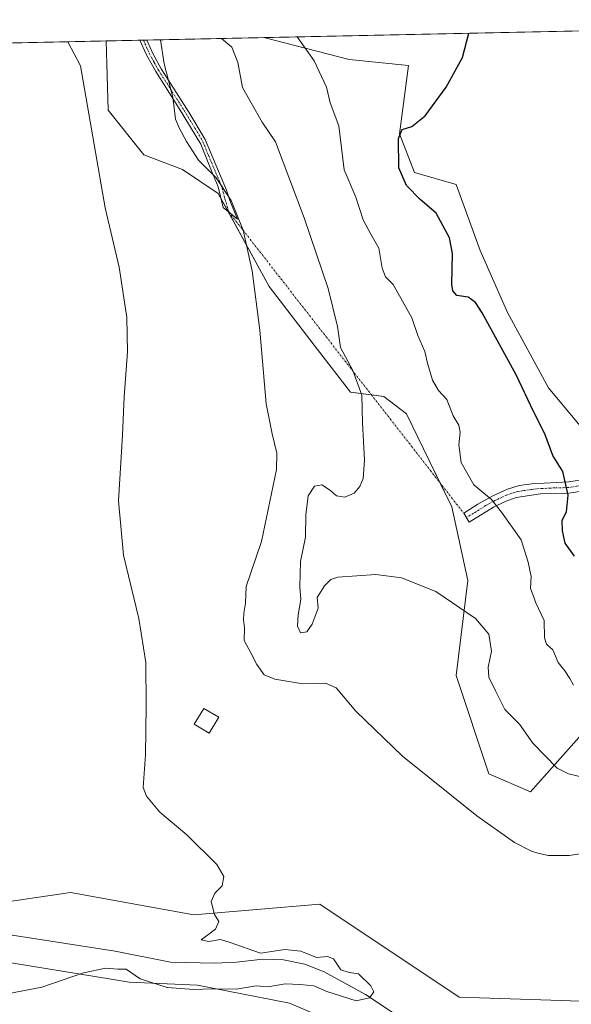
# Model space of a CAD drawing. Units: metres. Extents: x 645311 to 648680, y 4713760 to 4716144.
# Drawn here: x 647963 to 648121, y 4715855 to 4716136 of the extents above; entities that cross this region are included whole.
import ezdxf

# ---------------------------------------------------------------- set-up
doc = ezdxf.new("R2010")
doc.units = ezdxf.units.M
doc.header["$MEASUREMENT"] = 0
doc.linetypes.add('TRAZO_Y_PUNTO', pattern=[1, 0.5, -0.25, 0, -0.25])
for name, color, linetype, lineweight in [('Camino', 19, 'Continuous', 0), ('Camino Cxs', 19, 'Continuous', 0), ('Camino eje', 39, 'TRAZO_Y_PUNTO', 13), ('Camino eje virtual', 6, 'TRAZO_Y_PUNTO', 0), ('Comarca CxS', 133, 'Continuous', 0), ('Comunidad Autónoma CxS', 142, 'Continuous', 0), ('Corriente natural lineal', 142, 'Continuous', 13), ('Cultivos herbáceos CxS', 92, 'Continuous', 0), ('Curva de nivel maestra', 36, 'Continuous', 30), ('Curva de nivel normal', 36, 'Continuous', 0), ('Edificación', 1, 'Continuous', 13), ('Edificación Cxs', 1, 'Continuous', 13), ('Matorral', 135, 'Continuous', 0), ('Matorral CxS', 135, 'Continuous', 0), ('Municipio CxS', 142, 'Continuous', 0), ('Provincia CxS', 1, 'Continuous', 0)]:
    doc.layers.add(name, color=color, linetype=linetype, lineweight=lineweight)

# ---------------------------------------------------------------- blocks, each defined once
blk = doc.blocks.new('*U168')
at = {"layer": 'Curva de nivel normal', "color": 36, "linetype": 'Continuous', "lineweight": 0}
blk.add_polyline3d([(648124.18, 4715919.58, 490), (648120.22, 4715920.57, 490), (648116.98, 4715922.21, 490), (648110.05, 4715929.28, 490), (648106.22, 4715934.78, 490), (648102.04, 4715938.92, 490), (648099.41, 4715944.06, 490), (648097.44, 4715948.16, 490), (648097.26, 4715951.03, 490), (648098.21, 4715955.6, 490), (648097.47, 4715960.44, 490), (648093.63, 4715964.9, 490), (648082.3, 4715972.62, 490), (648072.48, 4715976.48, 490), (648065.12, 4715977.4, 490), (648054.3, 4715976.64, 490), (648052.32, 4715976.02, 490), (648050.54, 4715974.25, 490), (648048.43, 4715970.84, 490), (648048.74, 4715967.8, 490), (648047, 4715963.23, 490), (648045.44, 4715961.06, 490), (648043.67, 4715960.77, 490), (648042.82, 4715962.66, 490), (648042.95, 4715965.9, 490), (648043.78, 4715970.31, 490), (648043.5, 4715973.96, 490), (648043.62, 4715981.18, 490), (648045.04, 4715988.13, 490), (648045.16, 4715994.5, 490), (648045.8, 4715999.92, 490), (648047.62, 4716002.62, 490), (648049.78, 4716002.98, 490), (648052.22, 4716001.43, 490), (648053.89, 4715999.84, 490), (648056.35, 4715999.49, 490), (648058.97, 4716000.63, 490), (648060.59, 4716002.52, 490), (648061.57, 4716004.85, 490), (648061.93, 4716010.08, 490), (648061.33, 4716020.75, 490), (648061.15, 4716028.61, 490), (648058.6, 4716035.68, 490), (648055.12, 4716042.22, 490), (648054.22, 4716048.16, 490), (648051.55, 4716059, 490), (648044.67, 4716079.22, 490), (648036.53, 4716100.89, 490), (648032.66, 4716106.5, 490), (648029.6, 4716112.05, 490), (648027.04, 4716116.41, 490), (648025.8, 4716123.56, 490), (648024.06, 4716127.9, 490), (648021.12, 4716130.39, 490)], dxfattribs=at)
blk = doc.blocks.new('*U169')
at = {"layer": 'Curva de nivel normal', "color": 36, "linetype": 'Continuous', "lineweight": 0}
blk.add_polyline3d([(648121.63, 4715945.86, 495), (648120.57, 4715947.79, 495), (648119.1, 4715949.99, 495), (648117.19, 4715952.36, 495), (648115.75, 4715955.93, 495), (648113.92, 4715957.59, 495), (648113.3, 4715959.37, 495), (648113.24, 4715964.34, 495), (648110.84, 4715969.34, 495), (648109.32, 4715973.54, 495), (648109.49, 4715976.88, 495), (648108.7, 4715980.93, 495), (648106.65, 4715987.35, 495), (648101.03, 4715995.23, 495), (648098.22, 4715998.85, 495), (648093.2, 4716003.07, 495), (648089.52, 4716009.38, 495), (648088.86, 4716014.4, 495), (648089.27, 4716018.09, 495), (648088.83, 4716020.07, 495), (648087.25, 4716022.74, 495), (648085.43, 4716027.4, 495), (648083.08, 4716029.9, 495), (648081.32, 4716032.86, 495), (648079.88, 4716037.77, 495), (648079.12, 4716041.05, 495), (648077.16, 4716045.68, 495), (648075.4, 4716050.72, 495), (648070.13, 4716060.17, 495), (648067.94, 4716062.38, 495), (648067, 4716064.88, 495), (648066.04, 4716070.59, 495), (648063.69, 4716074.57, 495), (648061.53, 4716078.67, 495), (648059.5, 4716085.07, 495), (648056.12, 4716092.92, 495), (648054.61, 4716105.48, 495), (648052.1, 4716112.02, 495), (648051.1, 4716116.51, 495), (648047.58, 4716124.02, 495), (648042.71, 4716130.84, 495)], dxfattribs=at)
blk = doc.blocks.new('*U179')
at = {"layer": 'Curva de nivel maestra', "color": 36, "linetype": 'Continuous', "lineweight": 30}
blk.add_polyline3d([(648121.88, 4715982.65, 500), (648119.2, 4715986.4, 500), (648118.51, 4715989.94, 500), (648118.37, 4715992.96, 500), (648119.63, 4715995.36, 500), (648120.09, 4716000.11, 500), (648118.54, 4716006.84, 500), (648115.73, 4716011.4, 500), (648113.4, 4716017.6, 500), (648110.28, 4716023.74, 500), (648105.28, 4716034.41, 500), (648095.56, 4716052.09, 500), (648093.6, 4716055.08, 500), (648091.49, 4716056.61, 500), (648088.28, 4716057, 500), (648087.11, 4716058.42, 500), (648086.91, 4716060.21, 500), (648087.02, 4716068.99, 500), (648086.24, 4716073.52, 500), (648082.41, 4716080.58, 500), (648077.85, 4716084.46, 500), (648073.88, 4716088.43, 500), (648071.76, 4716093.48, 500), (648071.68, 4716101.84, 500), (648072.7, 4716104.45, 500), (648075.45, 4716105.25, 500), (648079.22, 4716108.27, 500), (648085.21, 4716116.47, 500), (648089.96, 4716124.92, 500), (648091.72, 4716131.88, 500)], dxfattribs=at)

msp = doc.modelspace()

# ---------------------------------------------------------------- linework, layer by layer
at = {"layer": 'Camino', "color": 19, "linetype": 'Continuous', "lineweight": 0}
for points in [[(647997.74, 4716129.89, 483.98), (647999.79, 4716129.93, 484.28)], [(648023.44, 4716084.11, 484.81), (648025.66, 4716078.87, 484.79), (648021.56, 4716082.19, 484.27), (648020.09, 4716088.03, 484.53), (648018.23, 4716092.57, 484.89), (648015.17, 4716100.26, 485.22), (648009.02, 4716110.41, 485.13), (648002.32, 4716120.92, 484.33), (647999.56, 4716125.9, 484.04), (647997.74, 4716129.89, 483.98)], [(647999.79, 4716129.93, 484.28), (648001.47, 4716126.13, 484.33), (648003.86, 4716121.75, 484.68), (648011.78, 4716109.36, 485.33), (648016.42, 4716101.57, 485.39), (648022.55, 4716087.1, 484.95), (648023.44, 4716084.11, 484.81)], [(648098.73, 4715996.67, 494.61), (648091.79, 4715992.33, 492.61), (648090.27, 4715994.92, 492.84), (648094.32, 4715997.48, 493.96), (648098.58, 4715999.89, 495.13), (648102.79, 4716001.79, 496.24), (648106.1, 4716002.86, 496.94), (648109.71, 4716003.33, 497.79), (648120.24, 4716003.84, 499.93), (648124.58, 4716004.58, 501.13), (648126.89, 4716005.4, 501.84), (648128.2, 4716006.31, 502.11), (648133.18, 4716004.9, 502.46), (648131.23, 4716003.88, 502.45), (648128.36, 4716002.43, 501.86), (648125.9, 4716001.54, 501.33), (648120.33, 4716000.66, 499.95), (648112.18, 4716000.46, 498.02), (648105.25, 4715999.41, 496.34), (648102.06, 4715998.31, 495.45), (648098.73, 4715996.67, 494.61)]]:
    msp.add_polyline3d(points, dxfattribs=at)
at = {"layer": 'Camino Cxs', "color": 19, "linetype": 'Continuous', "lineweight": 0}
for points in [[(648023.44, 4716084.11, 484.81), (648025.66, 4716078.87, 484.79), (648021.56, 4716082.19, 484.27), (648020.09, 4716088.03, 484.53), (648018.23, 4716092.57, 484.89), (648015.17, 4716100.26, 485.22), (648009.02, 4716110.41, 485.13), (648002.32, 4716120.92, 484.33), (647999.56, 4716125.9, 484.04), (647997.74, 4716129.89, 483.98), (647999.79, 4716129.93, 484.28), (648001.47, 4716126.13, 484.33), (648003.86, 4716121.75, 484.68), (648011.78, 4716109.36, 485.33), (648016.42, 4716101.57, 485.39), (648022.55, 4716087.1, 484.95), (648023.44, 4716084.11, 484.81)], [(648098.73, 4715996.67, 494.61), (648091.79, 4715992.33, 492.61), (648090.27, 4715994.92, 492.84), (648094.32, 4715997.48, 493.96), (648098.58, 4715999.89, 495.13), (648102.79, 4716001.79, 496.24), (648106.1, 4716002.86, 496.94), (648109.71, 4716003.33, 497.79), (648120.24, 4716003.84, 499.93), (648124.58, 4716004.58, 501.13), (648126.89, 4716005.4, 501.84), (648128.2, 4716006.31, 502.11), (648133.18, 4716004.9, 502.46), (648131.23, 4716003.88, 502.45), (648128.36, 4716002.43, 501.86), (648125.9, 4716001.54, 501.33), (648120.33, 4716000.66, 499.95), (648112.18, 4716000.46, 498.02), (648105.25, 4715999.41, 496.34), (648102.06, 4715998.31, 495.45), (648098.73, 4715996.67, 494.61)]]:
    msp.add_polyline3d(points, close=True, dxfattribs=at)
at = {"layer": 'Camino eje', "color": 39, "linetype": 'TRAZO_Y_PUNTO', "lineweight": 13}
for points in [[(647998.76, 4716129.91, 484.13), (647998.77, 4716129.91, 484.13), (647999.68, 4716127.92, 484.17), (648000.52, 4716126.02, 484.18), (648001.9, 4716123.53, 484.29), (648003.09, 4716121.34, 484.5), (648006.44, 4716116.08, 484.86), (648010.4, 4716109.89, 485.22), (648013.48, 4716104.81, 485.36), (648015.8, 4716100.92, 485.31), (648017.33, 4716097.07, 485.31), (648020.39, 4716089.84, 484.82), (648021.32, 4716087.57, 484.72), (648022.06, 4716084.65, 484.57), (648023.18, 4716080.88, 484.51)], [(648130.52, 4716005.65, 502.33), (648128.67, 4716004.27, 501.98), (648127.09, 4716003.42, 501.57), (648125.24, 4716003.06, 501.13), (648122.46, 4716002.62, 500.43), (648120.29, 4716002.25, 499.91), (648116.21, 4716002.15, 498.94), (648110.95, 4716001.9, 497.92), (648107.48, 4716001.37, 497.06), (648105.68, 4716001.14, 496.65), (648104.02, 4716000.6, 496.26), (648102.43, 4716000.05, 495.85), (648100.32, 4715999.1, 495.26), (648098.66, 4715998.28, 494.8), (648096.53, 4715997.08, 494.28), (648093.06, 4715994.91, 493.28), (648091.03, 4715993.63, 492.65)]]:
    msp.add_polyline3d(points, dxfattribs=at)
at = {"layer": 'Camino eje virtual', "color": 6, "linetype": 'TRAZO_Y_PUNTO', "lineweight": 0}
msp.add_polyline3d([(648023.18, 4716080.88, 484.51), (648090.27, 4715994.92, 492.84), (648091.03, 4715993.63, 492.65)], dxfattribs=at)
at = {"layer": 'Comarca CxS', "color": 133, "linetype": 'Continuous', "lineweight": 0}
msp.add_polyline3d([(645310.89, 4716072.96, 563.74), (648273.88, 4716135.74, 496.46)], dxfattribs=at)
msp.add_polyline3d([(645310.89, 4716072.96, 563.74), (648273.88, 4716135.74, 496.46)], dxfattribs=at)
at = {"layer": 'Comunidad Autónoma CxS', "color": 142, "linetype": 'Continuous', "lineweight": 0}
msp.add_polyline3d([(645310.89, 4716072.96, 563.74), (648273.88, 4716135.74, 496.46)], dxfattribs=at)
msp.add_polyline3d([(645310.89, 4716072.96, 563.74), (648273.88, 4716135.74, 496.46)], dxfattribs=at)
at = {"layer": 'Corriente natural lineal', "color": 142, "linetype": 'Continuous', "lineweight": 13}
msp.add_polyline3d([(648112.47, 4715827, 480.83), (648107.09, 4715828.87, 480.76), (648097.48, 4715834.2, 481.37), (648062.18, 4715857.57, 479.43), (648050.38, 4715864.11, 479.32), (648044.93, 4715866.27, 479.61), (648038.8, 4715867.47, 478.89), (648032.91, 4715867.68, 479.56), (648025.33, 4715866.8, 478.51), (648019.16, 4715866.54, 478.58), (648006.5, 4715866.82, 478.38), (647990.74, 4715870, 479.18), (647948.4, 4715876.51, 477.87)], dxfattribs=at)
at = {"layer": 'Cultivos herbáceos CxS', "color": 92, "linetype": 'Continuous', "lineweight": 0}
for points in [[(648126.28, 4716016.52, 502.02), (648114.45, 4716030.72, 501.49), (648102.76, 4716052.19, 501.5), (648094.94, 4716069.9, 501.44), (648088.08, 4716088.7, 500.74), (648076.2, 4716092.1, 500.23), (648071.95, 4716103.14, 499.84), (648074.5, 4716122.68, 499.47), (648057.52, 4716124.37, 497.45), (648033.15, 4716130.64, 492.78), (648273.81, 4716135.74, 496.47)], [(648033.15, 4716130.64, 492.78), (648254.43, 4716135.33, 501.48), (648258.6, 4716135.42, 500.52), (648260.35, 4716135.46, 500.01), (648273.35, 4716135.73, 496.51), (648273.81, 4716135.74, 496.47)], [(648126.28, 4716016.52, 502.02), (648114.45, 4716030.72, 501.49), (648102.76, 4716052.19, 501.5), (648094.93, 4716069.9, 501.44), (648088.08, 4716088.7, 500.74), (648076.2, 4716092.1, 500.23), (648071.95, 4716103.14, 499.84), (648074.5, 4716122.68, 499.47), (648057.52, 4716124.37, 497.45), (648033.15, 4716130.64, 492.78)], [(647739.92, 4716124.43, 468.53), (647988.12, 4716129.69, 482.32), (647988.76, 4716109.94, 480.5), (647998.95, 4716097.2, 481.66), (648009.98, 4716092.95, 483.32), (648020.17, 4716086.16, 484.38), (648034.71, 4716059.65, 485.66), (648048.5, 4716041.67, 488.19), (648057.93, 4716029.42, 489.33), (648067.47, 4716028.26, 491.33), (648073.88, 4716023.25, 492.07), (648080.39, 4716009.98, 492.31), (648086.89, 4715996.71, 492.69), (648091.47, 4715975.75, 490.82), (648088.08, 4715948.58, 488.14), (648097.42, 4715920.55, 486.94), (648109.3, 4715915.45, 487.45), (648123.23, 4715931.05, 493.26)], [(647739.92, 4716124.43, 468.53), (647988.12, 4716129.69, 482.32)], [(647988.12, 4716129.69, 482.32), (647988.76, 4716109.94, 480.5), (647998.95, 4716097.2, 481.66), (648009.98, 4716092.95, 483.32), (648020.17, 4716086.16, 484.38), (648020.89, 4716084.83, 484.37), (648022.97, 4716081.05, 484.48), (648034.71, 4716059.65, 485.66), (648048.5, 4716041.67, 488.19), (648057.93, 4716029.42, 489.33), (648063.91, 4716028.69, 490.42), (648067.47, 4716028.26, 491.33), (648073.88, 4716023.25, 492.07), (648080.39, 4716009.98, 492.31), (648083.56, 4716003.52, 492.73), (648086.89, 4715996.71, 492.69), (648091.47, 4715975.75, 490.82), (648088.08, 4715948.58, 488.14), (648097.42, 4715920.55, 486.94), (648109.3, 4715915.45, 487.45), (648123.23, 4715931.05, 493.26)], [(648125.95, 4715855.59, 483.05), (648118.12, 4715855.86, 482.71), (648088.93, 4715856.85, 481.97), (648049.14, 4715883.39, 480.7), (648013.23, 4715880.29, 479.86), (647977.96, 4715886.71, 478.72), (647953.95, 4715883.18, 477.94)], [(648125.95, 4715855.59, 483.05), (648118.12, 4715855.86, 482.71), (648088.93, 4715856.85, 481.97), (648049.14, 4715883.39, 480.7), (648013.23, 4715880.29, 479.86), (647977.96, 4715886.71, 478.72), (647953.95, 4715883.18, 477.94)], [(647956.27, 4715867.43, 479.23), (647990.19, 4715861.84, 480.22), (647994.7, 4715861.1, 480.14), (648014.22, 4715860.25, 479.57), (648040.54, 4715855.16, 480.39), (648064.31, 4715844.97, 481.18)], [(647956.28, 4715867.43, 479.23), (647990.19, 4715861.84, 480.22), (647994.7, 4715861.1, 480.14), (648014.22, 4715860.25, 479.57), (648040.54, 4715855.16, 480.39), (648064.31, 4715844.97, 481.18)]]:
    msp.add_polyline3d(points, dxfattribs=at)
at = {"layer": 'Curva de nivel normal', "color": 36, "linetype": 'Continuous', "lineweight": 0}
for points in [[(648128.44, 4715898.53, 485), (648120.36, 4715897.26, 485), (648114.39, 4715897.29, 485), (648111.42, 4715897.96, 485), (648109.64, 4715898.54, 485), (648104.75, 4715900.98, 485), (648094.04, 4715908.6, 485), (648072.74, 4715925.64, 485), (648059.5, 4715938.4, 485), (648053.88, 4715945.13, 485), (648050.78, 4715946.44, 485), (648044.34, 4715946.25, 485), (648036.34, 4715947.55, 485), (648033.26, 4715948.8, 485), (648031.18, 4715951.72, 485), (648029.58, 4715954.92, 485), (648027.56, 4715958.57, 485), (648027.62, 4715962.19, 485), (648027.33, 4715964.47, 485), (648027.48, 4715966.43, 485), (648027.95, 4715969.28, 485), (648028.1, 4715973.97, 485), (648032.47, 4715986.85, 485), (648036.84, 4716007.44, 485), (648036.87, 4716012.1, 485), (648035.52, 4716017.54, 485), (648033.89, 4716026.18, 485), (648032.05, 4716047.19, 485), (648029.85, 4716064.06, 485), (648027.24, 4716075.72, 485), (648023.88, 4716084.18, 485), (648019.54, 4716090.6, 485), (648014.48, 4716095.69, 485), (648011.07, 4716100.94, 485), (648008.99, 4716104.85, 485), (648007.99, 4716107.32, 485), (648007.21, 4716113.67, 485), (648004.69, 4716123.11, 485), (648003.65, 4716130.02, 485)], [(647977.2, 4716129.46, 480), (647980.79, 4716122.6, 480), (647987.83, 4716082.09, 480), (647991.91, 4716065.13, 480), (647994.08, 4716050.8, 480), (647994.26, 4716040.97, 480), (647993.32, 4716028.11, 480), (647992.86, 4716017.24, 480), (647991.69, 4715998.45, 480), (647993.11, 4715982.94, 480), (647997.46, 4715964.89, 480), (647999.45, 4715952.37, 480), (647999.53, 4715939.92, 480), (647999.4, 4715925.99, 480), (647998.76, 4715916.65, 480), (647999.66, 4715914.23, 480), (648003.45, 4715909.67, 480), (648011.23, 4715903.12, 480), (648019.8, 4715894.69, 480), (648021.75, 4715891.31, 480), (648021.29, 4715888.63, 480), (648019.17, 4715886.53, 480), (648018.09, 4715884.1, 480), (648019.07, 4715880.46, 480), (648020.37, 4715878.43, 480), (648019.42, 4715876.2, 480), (648015.3, 4715873.2, 480), (648017.47, 4715872.74, 480), (648020.78, 4715873.33, 480), (648023.55, 4715872.44, 480), (648032.23, 4715869.41, 480), (648039.22, 4715870.44, 480), (648043.73, 4715869.96, 480), (648048.25, 4715868.17, 480), (648051.36, 4715868.45, 480), (648053.12, 4715867.79, 480), (648055.13, 4715864.66, 480), (648057.57, 4715863.86, 480), (648060.24, 4715863.53, 480), (648063.76, 4715860.1, 480), (648064.62, 4715858.34, 480), (648063.4, 4715856.64, 480), (648059.52, 4715855.81, 480), (648051.21, 4715858.45, 480), (648047.48, 4715860.05, 480), (648043.48, 4715860.46, 480), (648039.27, 4715860.64, 480), (648034.31, 4715859.8, 480), (648030.97, 4715860.03, 480), (648025.31, 4715859.17, 480), (648018.36, 4715859.22, 480), (648013.19, 4715859, 480), (648005.58, 4715859.58, 480), (647997.85, 4715862.04, 480), (647993.86, 4715864.85, 480), (647991.45, 4715864.87, 480), (647988.09, 4715865.12, 480), (647981.7, 4715863.82, 480), (647969.74, 4715859.74, 480), (647956.33, 4715857.1, 480)]]:
    msp.add_polyline3d(points, dxfattribs=at)
at = {"layer": 'Edificación', "color": 1, "linetype": 'Continuous', "lineweight": 13}
msp.add_polyline3d([(648020.28, 4715936.71, 482.72), (648017.55, 4715932.2, 482.75), (648013.32, 4715934.75, 482.32), (648016.05, 4715939.25, 481.88), (648020.28, 4715936.71, 482.72)], dxfattribs=at)
at = {"layer": 'Edificación Cxs', "color": 1, "linetype": 'Continuous', "lineweight": 13}
msp.add_polyline3d([(648020.28, 4715936.71, 482.72), (648017.55, 4715932.2, 482.75), (648013.32, 4715934.75, 482.32), (648016.05, 4715939.25, 481.88), (648020.28, 4715936.71, 482.72)], close=True, dxfattribs=at)
at = {"layer": 'Matorral', "color": 135, "linetype": 'Continuous', "lineweight": 0}
for points in [[(647988.12, 4716129.69, 482.32), (647997.74, 4716129.89, 483.98), (647998.76, 4716129.91, 484.13), (647999.79, 4716129.93, 484.28), (648033.15, 4716130.64, 492.78)], [(648126.28, 4716016.52, 502.02), (648114.45, 4716030.72, 501.49), (648102.76, 4716052.19, 501.5), (648094.93, 4716069.9, 501.44), (648088.08, 4716088.7, 500.74), (648076.2, 4716092.1, 500.23), (648071.95, 4716103.14, 499.84), (648074.5, 4716122.68, 499.47), (648057.52, 4716124.37, 497.45), (648033.15, 4716130.64, 492.78)], [(647988.12, 4716129.69, 482.32), (647988.76, 4716109.94, 480.5), (647998.95, 4716097.2, 481.66), (648009.98, 4716092.95, 483.32), (648020.17, 4716086.16, 484.38), (648020.89, 4716084.83, 484.37), (648022.97, 4716081.05, 484.48), (648034.71, 4716059.65, 485.66), (648048.5, 4716041.67, 488.19), (648057.93, 4716029.42, 489.33), (648063.91, 4716028.69, 490.42), (648067.47, 4716028.26, 491.33), (648073.88, 4716023.25, 492.07), (648080.39, 4716009.98, 492.31), (648083.56, 4716003.52, 492.73), (648086.89, 4715996.71, 492.69), (648091.47, 4715975.75, 490.82), (648088.08, 4715948.58, 488.14), (648097.42, 4715920.55, 486.94), (648109.3, 4715915.45, 487.45), (648123.23, 4715931.05, 493.26)], [(648125.95, 4715855.59, 483.05), (648118.12, 4715855.86, 482.71), (648088.93, 4715856.85, 481.97), (648049.14, 4715883.39, 480.7), (648013.23, 4715880.29, 479.86), (647977.96, 4715886.71, 478.72), (647953.95, 4715883.18, 477.94)], [(647956.27, 4715867.43, 479.23), (647990.19, 4715861.84, 480.22), (647994.7, 4715861.1, 480.14), (648014.22, 4715860.25, 479.57), (648040.54, 4715855.16, 480.39), (648064.31, 4715844.97, 481.18)]]:
    msp.add_polyline3d(points, dxfattribs=at)
at = {"layer": 'Matorral CxS', "color": 135, "linetype": 'Continuous', "lineweight": 0}
for points in [[(648123.23, 4715931.05, 493.26), (648109.3, 4715915.45, 487.45), (648097.42, 4715920.55, 486.94), (648088.08, 4715948.58, 488.14), (648091.47, 4715975.75, 490.82), (648086.89, 4715996.71, 492.69), (648080.39, 4716009.98, 492.31), (648073.88, 4716023.25, 492.07), (648067.47, 4716028.26, 491.33), (648057.93, 4716029.42, 489.33), (648048.5, 4716041.67, 488.19), (648034.71, 4716059.65, 485.66), (648020.17, 4716086.16, 484.38), (648009.98, 4716092.95, 483.32), (647998.95, 4716097.2, 481.66), (647988.76, 4716109.94, 480.5), (647988.12, 4716129.69, 482.32), (647988.12, 4716129.69, 482.32), (648033.15, 4716130.64, 492.78), (648057.52, 4716124.37, 497.45), (648074.5, 4716122.68, 499.47), (648071.95, 4716103.14, 499.84), (648076.2, 4716092.1, 500.23), (648088.08, 4716088.7, 500.74), (648094.94, 4716069.9, 501.44), (648102.76, 4716052.19, 501.5), (648114.45, 4716030.72, 501.49), (648126.28, 4716016.52, 502.02)], [(647953.95, 4715883.18, 477.94), (647977.96, 4715886.71, 478.72), (648013.23, 4715880.29, 479.86), (648049.14, 4715883.39, 480.7), (648088.93, 4715856.85, 481.97), (648118.12, 4715855.86, 482.71), (648125.95, 4715855.59, 483.05)], [(648064.31, 4715844.97, 481.18), (648040.54, 4715855.16, 480.39), (648014.22, 4715860.25, 479.57), (647994.7, 4715861.1, 480.14), (647990.19, 4715861.84, 480.22), (647956.28, 4715867.43, 479.23)]]:
    msp.add_polyline3d(points, dxfattribs=at)
at = {"layer": 'Municipio CxS', "color": 142, "linetype": 'Continuous', "lineweight": 0}
msp.add_polyline3d([(645986.05, 4716087.27, 572.9), (648273.88, 4716135.74, 496.46)], dxfattribs=at)
msp.add_polyline3d([(645986.05, 4716087.27, 572.9), (648273.88, 4716135.74, 496.46)], dxfattribs=at)
at = {"layer": 'Provincia CxS', "color": 1, "linetype": 'Continuous', "lineweight": 0}
msp.add_polyline3d([(645986.05, 4716087.27, 572.9), (648273.88, 4716135.74, 496.46)], dxfattribs=at)
msp.add_polyline3d([(645986.05, 4716087.27, 572.9), (648273.88, 4716135.74, 496.46)], dxfattribs=at)

# ---------------------------------------------------------------- block references
at = {"layer": 'Curva de nivel maestra', "color": 36, "linetype": 'Continuous', "lineweight": 30}
msp.add_blockref('*U179', (0, 0), dxfattribs=at)
at = {"layer": 'Curva de nivel normal', "color": 36, "linetype": 'Continuous', "lineweight": 0}
for name in ['*U168', '*U169']:
    msp.add_blockref(name, (0, 0), dxfattribs=at)

doc.saveas('drawing.dxf')
